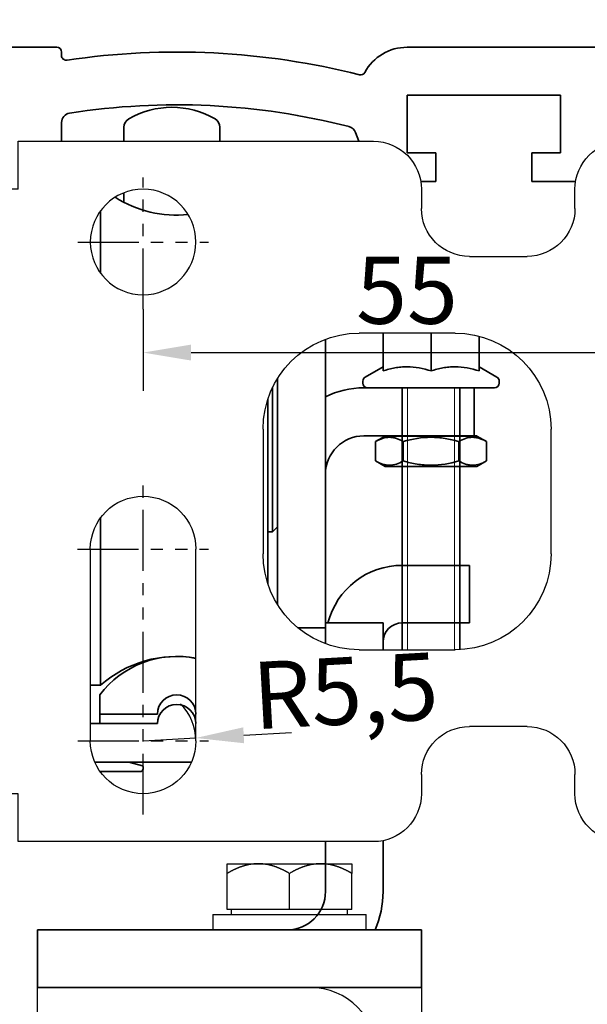
# Model space of a CAD drawing. Units: millimetres. Extents: x 0 to 1189, y 0 to 8739.
# Drawn here: x 639 to 698, y 3838 to 3940 of the extents above; entities that cross this region are included whole.
import ezdxf

# ---------------------------------------------------------------- set-up
doc = ezdxf.new("R2010")
doc.units = ezdxf.units.MM
for name, pattern in [('BLOCK Justierzwischenbügel$0$MITTEX2', [4, 2.5, -0.5, 0.5, -0.5]), ('BLOCK Laufschiene mit Wandbefestigung$0$CENTERLINE', [30, 12, -1.5, 3, -1.5, 12]), ('BLOCK Laufschiene mit Wandbefestigung$0$HIDDEN', [1.905, 1.27, -0.635]), ('BLOCK Laufschiene mit Wandbefestigung$0$HIDDENNEW0', [4.5, 1.5, -1.5, 1.5]), ('BLOCK Laufschiene mit Wandbefestigung$0$PHANTOM', [63.5, 31.75, -6.35, 6.35, -6.35, 6.35, -6.35])]:
    doc.linetypes.add(name, pattern=pattern)
for name, color, linetype in [('BLOCK Justierzwischenbügel$0$03_Mittellinie', 1, 'BLOCK Justierzwischenbügel$0$MITTEX2'), ('BLOCK Justierzwischenbügel$0$10_ES200-Antrieb', 5, 'Continuous'), ('BLOCK Laufschiene mit Wandbefestigung$0$2D_MITTELLINIEN', 1, 'BLOCK Laufschiene mit Wandbefestigung$0$PHANTOM'), ('BLOCK Laufschiene mit Wandbefestigung$0$3D_MITTELLINIEN', 1, 'BLOCK Laufschiene mit Wandbefestigung$0$PHANTOM'), ('BLOCK Laufschiene mit Wandbefestigung$0$3D_SICHTBARE_KANTEN', 40, 'BLOCK Laufschiene mit Wandbefestigung$0$HIDDENNEW0'), ('BLOCK Laufschiene mit Wandbefestigung$0$3D_VERDECKTE_KANTEN', 1, 'BLOCK Laufschiene mit Wandbefestigung$0$HIDDEN'), ('BLOCK Laufschiene mit Wandbefestigung$0$Konstruktion', 31, 'Continuous'), ('Duenn', 255, 'Continuous'), ('Konstruktion', 31, 'Continuous'), ('Mass', 7, 'Continuous')]:
    doc.layers.add(name, color=color, linetype=linetype)
doc.styles.add('Bemassungstext (DORMA)', font='isocpeur.ttf')
doc.dimstyles.new('DORMA', dxfattribs={"dimtxt": 3.5, "dimasz": 2.5, "dimexe": 2, "dimexo": 0, "dimgap": 1.5, "dimtad": 1, "dimdec": 8, "dimtxsty": 'Bemassungstext (DORMA)', "dimcen": 0.1, "dimclrt": 256, "dimadec": 8, "dimazin": 2, "dimtfac": 1, "dimtdec": 8, "dimtmove": 0, "dimatfit": 3, "dimfxl": 1, "dimtolj": 1, "dimarcsym": 0})
doc.dimstyles.new('DORMA_M', dxfattribs={"dimtxt": 3.5, "dimasz": 2.5, "dimexe": 2, "dimexo": 0, "dimgap": 1.5, "dimtad": 1, "dimdec": 8, "dimtxsty": 'Bemassungstext (DORMA)', "dimcen": 0.1, "dimclrt": 256, "dimadec": 8, "dimazin": 2, "dimtfac": 1, "dimtdec": 8, "dimtmove": 0, "dimatfit": 3, "dimfxl": 1, "dimtolj": 1, "dimarcsym": 0})

# ---------------------------------------------------------------- blocks, each defined once
blk = doc.blocks.new('BLOCK Laufschiene mit Wandbefestigung$0$Wandbefestigung_256052-01-1-40 SA')
at = {"layer": 'BLOCK Laufschiene mit Wandbefestigung$0$2D_MITTELLINIEN', "ltscale": 0.2}
for p, q in [((25, 33.68), (25, -1.75)), ((80, 33.68), (80, -1.75)), ((18.2, 26), (31.81, 26)), ((73.2, 26), (86.81, 26)), ((18.18, 6), (31.8, 6)), ((73.18, 6), (86.8, 6)), ((25, -18.99), (25, -32.74)), ((80, -18.99), (80, -32.74)), ((18.2, -26), (31.8, -26)), ((73.2, -26), (86.8, -26))]:
    blk.add_line(p, q, dxfattribs=at)
at = {"layer": 'BLOCK Laufschiene mit Wandbefestigung$0$3D_MITTELLINIEN', "color": 9, "linetype": 'BLOCK Laufschiene mit Wandbefestigung$0$CENTERLINE'}
for p, q in [((-1, 25), (5, 25)), ((-1, 25), (5, 25)), ((-1, 0), (5, 0)), ((-1, 0), (5, 0)), ((-1, -25), (5, -25)), ((-1, -25), (5, -25))]:
    blk.add_line(p, q, dxfattribs=at)
at = {"layer": 'BLOCK Laufschiene mit Wandbefestigung$0$3D_SICHTBARE_KANTEN', "color": 9, "linetype": 'Continuous'}
for p, q in [((0, 36.5), (0, 31.5)), ((0, 36.5), (4, 36.5)), ((4, 36.5), (4, 31.5)), ((12, 36.5), (12, 31.5)), ((49, 36.5), (12, 36.5)), ((80, 36.5), (75, 36.5)), ((0, 31.5), (0, -31.5)), ((4, 31.5), (4, -31.5)), ((12, 31.5), (4, 31.5)), ((54, 29.5), (54, 31.5)), ((70, 31.5), (70, 29.5)), ((19.5, 6), (19.5, 26)), ((30.5, 26), (30.5, 6)), ((74.5, 6), (74.5, 26)), ((85.5, 26), (85.5, 6)), ((90, -26.5), (90, 26.5)), ((65, 24.5), (59, 24.5)), ((47.5, 16.5), (57.5, 16.5)), ((37.5, -6.5), (37.5, 6.5)), ((67.5, 6.5), (67.5, -6.5)), ((57.5, -16.5), (47.5, -16.5)), ((59, -24.5), (65, -24.5)), ((54, -31.5), (54, -29.5)), ((70, -29.5), (70, -31.5)), ((0, -31.5), (0, -36.5)), ((4, -31.5), (4, -36.5)), ((12, -31.5), (4, -31.5)), ((12, -31.5), (12, -36.5)), ((4, -36.5), (0, -36.5)), ((12, -36.5), (49, -36.5)), ((75, -36.5), (80, -36.5))]:
    blk.add_line(p, q, dxfattribs=at)
for centre in [(25, -26), (80, -26)]:
    blk.add_circle(centre, 5.5, dxfattribs=at)
for centre, radius, start, end in [((49, 31.5), 5, 0, 90), ((75, 31.5), 5, 90, 180), ((80, 26.5), 10, 0, 90), ((25, 26), 5.5, 0, 180), ((80, 26), 5.5, 0, 180), ((59, 29.5), 5, 180, 270), ((65, 29.5), 5, 270, 0), ((47.5, 6.5), 10, 90, 180), ((57.5, 6.5), 10, 0, 90), ((25, 6), 5.5, 180, 0), ((80, 6), 5.5, 180, 0), ((47.5, -6.5), 10, 180, 270), ((57.5, -6.5), 10, 270, 0), ((59, -29.5), 5, 90, 180), ((65, -29.5), 5, 0, 90), ((80, -26.5), 10, 270, 0), ((49, -31.5), 5, 270, 0), ((75, -31.5), 5, 180, 270)]:
    blk.add_arc(centre, radius, start, end, dxfattribs=at)
at = {"layer": 'BLOCK Laufschiene mit Wandbefestigung$0$3D_VERDECKTE_KANTEN', "color": 9, "linetype": 'BLOCK Laufschiene mit Wandbefestigung$0$HIDDEN'}
for p, q in [((0, 31.5), (4, 31.5)), ((0, 28.25), (4, 28.25)), ((0, 21.75), (4, 21.75)), ((0, 3.25), (4, 3.25)), ((0, -3.25), (4, -3.25)), ((0, -21.75), (4, -21.75)), ((0, -28.25), (4, -28.25)), ((0, -31.5), (4, -31.5))]:
    blk.add_line(p, q, dxfattribs=at)
blk = doc.blocks.new('BLOCK Laufschiene mit Wandbefestigung$0$050019-03-3-30_6kt_Mutter_M6_STGALZN_DIN439')
at = {"color": 5, "linetype": 'Continuous', "lineweight": 35}
for p, q in [((0.6, 5.77), (0.02, 4.77)), ((2.62, 5.77), (0.6, 5.77)), ((2.62, 5.77), (3.2, 4.77)), ((0, -4.77), (0, 4.77)), ((0, 4.77), (0.02, 4.77)), ((0.02, -4.77), (0.02, 4.77)), ((3.2, 4.77), (3.2, -4.77)), ((2.62, 2.89), (0.6, 2.89)), ((2.62, -2.89), (0.6, -2.89)), ((0, -4.77), (0.02, -4.77)), ((0.02, -4.77), (0.6, -5.77)), ((2.62, -5.77), (3.2, -4.77)), ((2.62, -5.77), (0.6, -5.77))]:
    blk.add_line(p, q, dxfattribs=at)
for points in [[(0.6, 2.89), (0.33, 3.36), (0.15, 3.84), (0.15, 4.45), (0.16, 4.57), (0.2, 4.82), (0.23, 4.94), (0.35, 5.3), (0.46, 5.54), (0.6, 5.77)], [(2.62, 5.77), (2.89, 5.3), (3.07, 4.82), (3.07, 4.21), (3.06, 4.09), (3.02, 3.84), (2.99, 3.72), (2.87, 3.36), (2.76, 3.12), (2.62, 2.89)], [(0.6, -2.89), (0.33, -1.94), (0.15, -0.99), (0.15, 0.24), (0.16, 0.49), (0.2, 0.97), (0.23, 1.22), (0.35, 1.94), (0.46, 2.41), (0.6, 2.89)], [(2.62, 2.89), (2.89, 1.94), (3.07, 0.99), (3.07, -0.24), (3.06, -0.49), (3.02, -0.97), (2.99, -1.22), (2.87, -1.94), (2.76, -2.41), (2.62, -2.89)], [(0.6, -5.77), (0.33, -5.3), (0.15, -4.82), (0.15, -4.21), (0.16, -4.09), (0.2, -3.84), (0.23, -3.72), (0.35, -3.36), (0.46, -3.12), (0.6, -2.89)], [(2.62, -2.89), (2.89, -3.36), (3.07, -3.84), (3.07, -4.45), (3.06, -4.57), (3.02, -4.82), (2.99, -4.94), (2.87, -5.3), (2.76, -5.54), (2.62, -5.77)]]:
    blk.add_open_spline(points, degree=3, knots=[0, 0, 0, 0, 0.5, 0.5, 0.625, 0.625, 0.75, 0.75, 1, 1, 1, 1], dxfattribs=at)
blk = doc.blocks.new('BLOCK Laufschiene mit Wandbefestigung$0$Laufschiene mit Wandbefestigung')
at = {"color": 5, "linetype": 'Continuous', "lineweight": 35}
for p, q in [((16, 0), (6, 0)), ((166.7, 0), (52.5, 0)), ((16.5, -0.85), (16.5, -0.5)), ((52.5, -11), (52.5, -5)), ((52.5, -5), (68.5, -5)), ((68.5, -5), (68.5, -11)), ((16.5, -9.8), (16.5, -7.86)), ((23, -9.8), (23, -8.34)), ((33, -8.34), (33, -9.8)), ((47.14, -8.9), (47.47, -9.8)), ((55.5, -11), (52.5, -11)), ((55.5, -14), (55.5, -11)), ((68.5, -11), (65.5, -11)), ((65.5, -11), (65.5, -14)), ((53.94, -14), (55.5, -14)), ((65.5, -14), (70.06, -14)), ((23, -16.17), (23, -15.18)), ((20.56, -23.55), (20.56, -17.05)), ((44, -30.43), (44, -30.5)), ((44, -30.5), (44, -59.5)), ((50, -29.8), (50, -33.74)), ((55, -29.8), (55, -33.74)), ((60, -30.12), (60, -33.74)), ((50, -33.3), (48.15, -34.37)), ((61.85, -34.37), (60, -33.3)), ((39, -34.53), (39, -58.07)), ((47.9, -34.8), (47.9, -35)), ((62.1, -35), (62.1, -34.8)), ((38.5, -50.5), (38.5, -35.44)), ((48, -35.5), (58.5, -35.5)), ((61.61, -35.5), (48.4, -35.5)), ((52, -35.5), (52, -62.8)), ((58, -62.79), (58, -35.5)), ((58.5, -35.5), (59.5, -35.5)), ((59.5, -35.5), (59.5, -40.5)), ((38, -40.5), (38, -36.68)), ((38, -55.92), (38, -40.5)), ((48, -40.5), (58.5, -40.5)), ((59.5, -40.5), (58.5, -40.5)), ((20.56, -66.5), (20.56, -49.05)), ((38.5, -50.5), (39, -50)), ((38, -50.5), (38.5, -50.5)), ((55, -54), (52, -54)), ((59, -54), (55, -54)), ((59, -60), (59, -54)), ((44, -59.5), (44, -60.5)), ((44, -60.5), (41.12, -60.5)), ((50, -60), (44, -60)), ((44, -60), (44, -62.17)), ((44, -60.5), (44, -62.17)), ((50, -62.8), (50, -60)), ((55, -60), (52, -60)), ((55, -60), (59, -60)), ((19.5, -66.5), (20.56, -66.5)), ((20.5, -67.5), (20.5, -69.5)), ((20.5, -69.5), (26.5, -69.5)), ((20.5, -69.5), (20.5, -70.5)), ((26.5, -69.5), (20.5, -69.5)), ((30.5, -69.5), (30.5, -69.5)), ((30.5, -69.5), (30.5, -69.5)), ((26.5, -70.5), (20, -70.5)), ((20.5, -70.5), (26.5, -70.5)), ((30.5, -70.5), (30.5, -70.5)), ((30.5, -70.5), (30.5, -70.5)), ((23.49, -74.5), (19.96, -74.5)), ((20, -74.5), (30.04, -74.5)), ((24.93, -74.88), (23.51, -74.5)), ((20.53, -75.5), (24.7, -75.5)), ((25, -75.2), (25, -74.98)), ((44, -88), (44, -82.8)), ((50, -88), (50, -82.7)), ((14, -92), (14, -98)), ((18, -92), (14, -92)), ((50, -92), (18, -92)), ((54, -92), (50, -92)), ((54, -98), (54, -92)), ((14, -98), (18, -98)), ((50, -98), (18, -98)), ((50, -98), (54, -98))]:
    blk.add_line(p, q, dxfattribs=at)
at = {"color": 5, "linetype": 'Continuous', "lineweight": 18}
for p, q in [((52.55, -62.8), (52.55, -35.5)), ((57.45, -62.8), (57.45, -35.5))]:
    blk.add_line(p, q, dxfattribs=at)
at = {"color": 5, "linetype": 'Continuous', "lineweight": 35}
for centre, radius, start, end in [((16, -0.5), 0.5, 0, 90), ((52.5, -5), 5, 89.9473, 151.6651), ((17, -0.85), 0.5, 180, 278.4784), ((28.5, -78), 77.5, 75.7811, 98.4784), ((47.66, -2.39), 0.5, 255.7811, 331.6651), ((28.5, -78), 72, 75.5606, 98.9127), ((17.5, -7.86), 1, 98.9127, 180), ((28, -15.26), 9, 60, 120), ((24, -8.34), 1, 120, 180), ((32, -8.34), 1, 0, 60), ((46.2, -9.24), 1, 20, 75.5606), ((28.5, -5.5), 12, 237.6605, 275.7293), ((48.4, -34.8), 0.495, 120, 180), ((61.61, -34.8), 0.495, 0, 60), ((48, -44.5), 9, 90, 116.3878), ((48.4, -35), 0.495, 180, 270), ((61.61, -35), 0.495, 270, 0), ((48, -44.5), 4, 90, 180), ((52, -62), 8, 90, 165.5225), ((52, -62), 2, 90, 180), ((28.5, -73.5), 10, 78.4629, 143.1301), ((28.5, -75.5), 12, 80.4058, 131.4096), ((28.5, -69.5), 2, 0, 180), ((28.5, -69.5), 2, 0, 180), ((28.5, -70.5), 2, 0, 180), ((28.5, -70.5), 2, 0, 180), ((20, -66.5), 4, 262.8197, 270), ((20, -65.5), 9, 269.7398, 270), ((23.49, -74.6), 0.1, 75, 90), ((24.9, -74.98), 0.1, 0, 75), ((24.7, -75.2), 0.3, 270, 0), ((40, -88), 4, 270, 0), ((40, -88), 10, 336.4218, 0)]:
    blk.add_arc(centre, radius, start, end, dxfattribs=at)
for points in [[(55, -33.74), (54.18, -33.47), (53.35, -33.3), (52.29, -33.3), (52.08, -33.31), (51.66, -33.35), (51.45, -33.38), (50.82, -33.5), (50.41, -33.61), (50, -33.74)], [(60, -33.74), (59.18, -33.47), (58.35, -33.3), (57.29, -33.3), (57.08, -33.31), (56.66, -33.35), (56.45, -33.38), (55.82, -33.5), (55.41, -33.61), (55, -33.74)]]:
    blk.add_open_spline(points, degree=3, knots=[0, 0, 0, 0, 0.5, 0.5, 0.625, 0.625, 0.75, 0.75, 1, 1, 1, 1], dxfattribs=at)
at = {"rotation": 270}
blk.add_blockref('BLOCK Laufschiene mit Wandbefestigung$0$050019-03-3-30_6kt_Mutter_M6_STGALZN_DIN439', (55, -40.5), dxfattribs=at)
at = {"layer": 'BLOCK Laufschiene mit Wandbefestigung$0$Konstruktion', "xscale": -1, "rotation": 180}
blk.add_blockref('BLOCK Laufschiene mit Wandbefestigung$0$Wandbefestigung_256052-01-1-40 SA', (0, -46.3), dxfattribs=at)
blk = doc.blocks.new('BLOCK Laufschiene mit Wandbefestigung')
blk.add_blockref('BLOCK Laufschiene mit Wandbefestigung$0$Laufschiene mit Wandbefestigung', (0, 0))
blk = doc.blocks.new('XREF Antrieb mit Wandbefestigung')
blk.add_blockref('BLOCK Laufschiene mit Wandbefestigung', (0, 0))
blk = doc.blocks.new('*D356')
at = {"layer": 'Defpoints', "color": 0, "transparency": 16777216}
for p in [(627.03, 3973.44), (627.03, 3937.57), (897.03, 3875.97)]:
    blk.add_point(p, dxfattribs=at)
at = {"layer": 'Mass', "color": 0, "lineweight": -2, "transparency": 16777216}
for p, q in [((627.03, 3937.57), (627.03, 3977.44)), ((897.03, 3875.97), (897.03, 3977.44)), ((892.03, 3973.44), (632.03, 3973.44))]:
    blk.add_line(p, q, dxfattribs=at)
at = {"layer": 'Mass', "color": 0, "transparency": 16777216}
for points in [[(632.03, 3974.28), (632.03, 3972.61), (627.03, 3973.44)], [(892.03, 3974.28), (892.03, 3972.61), (897.03, 3973.44)]]:
    blk.add_solid(points, dxfattribs=at)
at = {"layer": 'Mass', "transparency": 16777216, "insert": (762.03, 3979.94), "char_height": 7, "attachment_point": 5, "style": 'Bemassungstext (DORMA)'}
blk.add_mtext('\\A1;270', dxfattribs=at)
blk = doc.blocks.new('*D350')
at = {"layer": 'Defpoints', "color": 0, "transparency": 16777216}
for p in [(717.03, 3954.17), (627.03, 3937.57), (717.03, 3917.77)]:
    blk.add_point(p, dxfattribs=at)
at = {"layer": 'Mass', "color": 0, "lineweight": -2, "transparency": 16777216}
for p, q in [((627.03, 3937.57), (627.03, 3958.17)), ((717.03, 3917.77), (717.03, 3958.17)), ((632.03, 3954.17), (712.03, 3954.17))]:
    blk.add_line(p, q, dxfattribs=at)
at = {"layer": 'Mass', "color": 0, "transparency": 16777216}
for points in [[(632.03, 3955), (632.03, 3953.34), (627.03, 3954.17)], [(712.03, 3955), (712.03, 3953.34), (717.03, 3954.17)]]:
    blk.add_solid(points, dxfattribs=at)
at = {"layer": 'Mass', "transparency": 16777216, "insert": (672.03, 3960.67), "char_height": 7, "attachment_point": 5, "style": 'Bemassungstext (DORMA)'}
blk.add_mtext('\\A1;90', dxfattribs=at)
blk = doc.blocks.new('*D351')
at = {"layer": 'Defpoints', "color": 0, "transparency": 16777216}
for p in [(652.03, 3910.27), (707.03, 3910.27), (707.03, 3905.75)]:
    blk.add_point(p, dxfattribs=at)
at = {"layer": 'Mass', "color": 0, "lineweight": -2, "transparency": 16777216}
for p, q in [((652.03, 3910.27), (652.03, 3901.75)), ((707.03, 3910.27), (707.03, 3901.75)), ((657.03, 3905.75), (702.03, 3905.75))]:
    blk.add_line(p, q, dxfattribs=at)
at = {"layer": 'Mass', "color": 0, "transparency": 16777216}
for points in [[(657.03, 3906.58), (657.03, 3904.92), (652.03, 3905.75)], [(702.03, 3906.58), (702.03, 3904.92), (707.03, 3905.75)]]:
    blk.add_solid(points, dxfattribs=at)
at = {"layer": 'Mass', "transparency": 16777216, "insert": (679.53, 3912.25), "char_height": 7, "attachment_point": 5, "style": 'Bemassungstext (DORMA)'}
blk.add_mtext('\\A1;55', dxfattribs=at)
blk = doc.blocks.new('*D353')
at = {"layer": 'Defpoints', "color": 0, "transparency": 16777216}
for p in [(652.03, 3865.27), (657.52, 3865.58)]:
    blk.add_point(p, dxfattribs=at)
at = {"layer": 'Mass', "color": 0, "lineweight": -2, "transparency": 16777216}
for p, q in [((662.51, 3865.86), (667.51, 3866.14)), ((652.03, 3865.27), (657.52, 3865.58))]:
    blk.add_line(p, q, dxfattribs=at)
blk.add_arc((652.03, 3865.27), 5.5, 0, 44.8787, dxfattribs=at)
at = {"layer": 'Mass', "color": 0, "transparency": 16777216}
blk.add_solid([(662.47, 3866.69), (662.56, 3865.03), (657.52, 3865.58)], dxfattribs=at)
at = {"layer": 'Mass', "transparency": 16777216, "insert": (673.1, 3870.51), "char_height": 7, "attachment_point": 5, "rotation": 3.2091, "style": 'Bemassungstext (DORMA)'}
blk.add_mtext('\\A1;R5,5', dxfattribs=at)
blk = doc.blocks.new('BLOCK Justierzwischenbügel$0$Aufhaengung')
at = {"layer": 'BLOCK Justierzwischenbügel$0$03_Mittellinie'}
blk.add_line((-2.25, -50), (-2.25, -48.07), dxfattribs=at)
at = {"layer": 'BLOCK Justierzwischenbügel$0$10_ES200-Antrieb'}
for p, q in [((-6.5, 6.9), (-3.25, 6.9)), ((-6.5, 5.89), (-6.5, 6.9)), ((-3.25, 6.9), (3.25, 6.9)), ((3.25, 6.9), (6.5, 6.9)), ((6.5, 6.9), (6.5, 5.89)), ((-6.5, 2.13), (-6.5, 5.89)), ((0, 2.13), (0, 5.89)), ((6.5, 2.13), (6.5, 5.89)), ((0, 2.13), (-6.5, 2.13)), ((-6.45, 2.13), (-6.45, 2.13)), ((-6.06, 2.13), (-6.45, 2.13)), ((-6.06, 2.13), (-6.06, 1.6)), ((6.5, 2.13), (0, 2.13)), ((6.06, 1.6), (6.06, 2.13)), ((-8, 1.6), (8, 1.6)), ((-8, 1.6), (-8, 0)), ((8, 0), (8, 1.6)), ((8, 0), (-8, 0)), ((1.15, -12), (-6.5, -12)), ((-6.5, -12), (-6.5, -18.8)), ((0, -12.56), (0, -18.24)), ((9.15, -48.4), (9.15, -13)), ((3.15, -14), (3.15, -43.1)), ((-6.5, -18.8), (3.15, -18.8)), ((-4, -18.8), (-4, -21.31)), ((-3.32, -21.99), (-3.32, -18.8)), ((-4, -21.31), (-3.32, -21.99)), ((-4, -21.31), (3.15, -21.31)), ((-3.32, -21.99), (3.15, -21.99)), ((-21.25, -56), (-21.25, -50)), ((8.75, -56), (8.75, -50))]:
    blk.add_line(p, q, dxfattribs=at)
for points in [[(-3.25, 6.9), (-3.3, 6.9, 0.002567), (-3.35, 6.9, 0.002565), (-3.4, 6.9, 0.002563), (-3.45, 6.9, 0.002561), (-3.5, 6.89, 0.002557), (-3.55, 6.89, 0.002553), (-3.6, 6.89, 0.002548), (-3.65, 6.88, 0.002542), (-3.7, 6.88, 0.002535), (-3.75, 6.87, 0.002528), (-3.8, 6.87, 0.002519), (-3.86, 6.86, 0.002511), (-3.91, 6.86, 0.0025), (-3.96, 6.85, 0.00249), (-4.01, 6.84, 0.002478), (-4.06, 6.83, 0.002467), (-4.11, 6.82, 0.002454), (-4.16, 6.82, 0.002441), (-4.21, 6.81, 0.002426), (-4.26, 6.8, 0.002412), (-4.32, 6.78, 0.002396), (-4.37, 6.77, 0.002381), (-4.42, 6.76, 0.002364), (-4.47, 6.75, 0.002348), (-4.52, 6.74, 0.002329), (-4.58, 6.72, 0.002312), (-4.63, 6.71, 0.002293), (-4.68, 6.69, 0.002275), (-4.73, 6.68, 0.002255), (-4.79, 6.66, 0.002236), (-4.84, 6.65, 0.002215), (-4.89, 6.63, 0.002196), (-4.95, 6.61, 0.002174), (-5, 6.59, 0.002154), (-5.05, 6.57, 0.002131), (-5.11, 6.56, 0.002111), (-5.16, 6.54, 0.002088), (-5.22, 6.51, 0.002067), (-5.27, 6.49, 0.002044), (-5.33, 6.47, 0.002023), (-5.38, 6.45, 0.001999), (-5.44, 6.43, 0.001976), (-5.49, 6.4, 0.001954), (-5.55, 6.38, 0.001936), (-5.61, 6.35, 0.001906), (-5.66, 6.33, 0.001873), (-5.72, 6.3, 0.001865), (-5.78, 6.27, 0.001882), (-5.84, 6.25, 0.001802), (-5.9, 6.22, 0.001659), (-5.95, 6.19, 0.001814), (-6.01, 6.16, 0.002141), (-6.07, 6.13, 0.001587), (-6.13, 6.1, 0.000517), (-6.19, 6.07, 0.002226), (-6.25, 6.03, 0.003729), (-6.36, 5.97, 0.001761), (-6.5, 5.89, 0.000915)], [(0, 5.89), (-0.06, 5.93, 0.001548), (-0.12, 5.97, 0.001586), (-0.19, 6, 0.001616), (-0.25, 6.03, 0.001633), (-0.31, 6.07, 0.001655), (-0.37, 6.1, 0.001678), (-0.43, 6.13, 0.001703), (-0.49, 6.16, 0.001724), (-0.55, 6.19, 0.001748), (-0.6, 6.22, 0.00177), (-0.66, 6.25, 0.001794), (-0.72, 6.27, 0.001816), (-0.78, 6.3, 0.00184), (-0.84, 6.33, 0.001862), (-0.89, 6.35, 0.001886), (-0.95, 6.38, 0.001908), (-1.01, 6.4, 0.001932), (-1.06, 6.43, 0.001954), (-1.12, 6.45, 0.001978), (-1.17, 6.47, 0.001999), (-1.23, 6.49, 0.002023), (-1.28, 6.51, 0.002044), (-1.34, 6.54, 0.002068), (-1.39, 6.56, 0.002089), (-1.45, 6.57, 0.002111), (-1.5, 6.59, 0.002132), (-1.55, 6.61, 0.002154), (-1.61, 6.63, 0.002174), (-1.66, 6.65, 0.002196), (-1.71, 6.66, 0.002215), (-1.77, 6.68, 0.002236), (-1.82, 6.69, 0.002255), (-1.87, 6.71, 0.002275), (-1.92, 6.72, 0.002293), (-1.98, 6.74, 0.002313), (-2.03, 6.75, 0.00233), (-2.08, 6.76, 0.002348), (-2.13, 6.77, 0.002364), (-2.18, 6.78, 0.002381), (-2.24, 6.8, 0.002397), (-2.29, 6.81, 0.002412), (-2.34, 6.82, 0.002425), (-2.39, 6.82, 0.002441), (-2.44, 6.83, 0.002458), (-2.49, 6.84, 0.002466), (-2.54, 6.85, 0.002462), (-2.59, 6.86, 0.002495), (-2.65, 6.86, 0.002556), (-2.7, 6.87, 0.002494), (-2.75, 6.87, 0.002336), (-2.8, 6.88, 0.002587), (-2.85, 6.88, 0.003092), (-2.9, 6.89, 0.002356), (-2.95, 6.89, 0.000811), (-2.99, 6.89, 0.003329), (-3.05, 6.9, 0.005748), (-3.14, 6.9, 0.002817), (-3.25, 6.9, 0.001495)], [(3.25, 6.9), (3.2, 6.9, 0.002567), (3.15, 6.9, 0.002565), (3.1, 6.9, 0.002563), (3.05, 6.9, 0.002561), (3, 6.89, 0.002557), (2.95, 6.89, 0.002553), (2.9, 6.89, 0.002548), (2.85, 6.88, 0.002542), (2.8, 6.88, 0.002535), (2.75, 6.87, 0.002528), (2.7, 6.87, 0.002519), (2.64, 6.86, 0.002511), (2.59, 6.86, 0.0025), (2.54, 6.85, 0.00249), (2.49, 6.84, 0.002478), (2.44, 6.83, 0.002467), (2.39, 6.82, 0.002454), (2.34, 6.82, 0.002441), (2.29, 6.81, 0.002426), (2.24, 6.8, 0.002412), (2.18, 6.78, 0.002396), (2.13, 6.77, 0.002381), (2.08, 6.76, 0.002364), (2.03, 6.75, 0.002348), (1.98, 6.74, 0.002329), (1.92, 6.72, 0.002312), (1.87, 6.71, 0.002293), (1.82, 6.69, 0.002275), (1.77, 6.68, 0.002255), (1.71, 6.66, 0.002236), (1.66, 6.65, 0.002215), (1.61, 6.63, 0.002196), (1.55, 6.61, 0.002174), (1.5, 6.59, 0.002154), (1.45, 6.57, 0.002132), (1.39, 6.56, 0.002111), (1.34, 6.54, 0.002088), (1.28, 6.51, 0.002067), (1.23, 6.49, 0.002044), (1.17, 6.47, 0.002023), (1.12, 6.45, 0.001999), (1.06, 6.43, 0.001976), (1.01, 6.4, 0.001954), (0.95, 6.38, 0.001936), (0.89, 6.35, 0.001907), (0.84, 6.33, 0.001873), (0.78, 6.3, 0.001866), (0.72, 6.27, 0.001882), (0.66, 6.25, 0.001802), (0.6, 6.22, 0.00166), (0.55, 6.19, 0.001814), (0.49, 6.16, 0.002141), (0.43, 6.13, 0.001588), (0.37, 6.1, 0.000517), (0.31, 6.07, 0.002227), (0.25, 6.03, 0.003729), (0.14, 5.97, 0.001761), (0, 5.89, 0.000916)], [(6.5, 5.89), (6.44, 5.93, 0.001548), (6.38, 5.97, 0.001586), (6.31, 6, 0.001616), (6.25, 6.03, 0.001633), (6.19, 6.07, 0.001655), (6.13, 6.1, 0.001678), (6.07, 6.13, 0.001702), (6.01, 6.16, 0.001724), (5.95, 6.19, 0.001748), (5.9, 6.22, 0.00177), (5.84, 6.25, 0.001794), (5.78, 6.27, 0.001816), (5.72, 6.3, 0.00184), (5.66, 6.33, 0.001862), (5.61, 6.35, 0.001886), (5.55, 6.38, 0.001908), (5.49, 6.4, 0.001932), (5.44, 6.43, 0.001954), (5.38, 6.45, 0.001978), (5.33, 6.47, 0.001999), (5.27, 6.49, 0.002023), (5.22, 6.51, 0.002044), (5.16, 6.54, 0.002068), (5.11, 6.56, 0.002088), (5.05, 6.57, 0.002111), (5, 6.59, 0.002132), (4.95, 6.61, 0.002154), (4.89, 6.63, 0.002174), (4.84, 6.65, 0.002196), (4.79, 6.66, 0.002215), (4.73, 6.68, 0.002236), (4.68, 6.69, 0.002255), (4.63, 6.71, 0.002275), (4.58, 6.72, 0.002293), (4.52, 6.74, 0.002313), (4.47, 6.75, 0.00233), (4.42, 6.76, 0.002348), (4.37, 6.77, 0.002364), (4.32, 6.78, 0.002381), (4.26, 6.8, 0.002397), (4.21, 6.81, 0.002412), (4.16, 6.82, 0.002425), (4.11, 6.82, 0.002441), (4.06, 6.83, 0.002458), (4.01, 6.84, 0.002466), (3.96, 6.85, 0.002462), (3.91, 6.86, 0.002495), (3.86, 6.86, 0.002556), (3.8, 6.87, 0.002494), (3.75, 6.87, 0.002337), (3.7, 6.88, 0.002587), (3.65, 6.88, 0.003092), (3.6, 6.89, 0.002356), (3.55, 6.89, 0.000811), (3.51, 6.89, 0.00333), (3.45, 6.9, 0.005748), (3.36, 6.9, 0.002817), (3.25, 6.9, 0.001495)]]:
    blk.add_lwpolyline(points, format="xyb", dxfattribs=at)
for points in [[(1.15, -12), (-26.25, -12), (-26.25, -6), (13.75, -6), (13.75, -12), (9.08, -12)], [(-6.25, -56), (-26.25, -56), (-26.25, -50), (-6.25, -50)], [(1.75, -50), (13.75, -50), (13.75, -56), (1.75, -56)]]:
    blk.add_lwpolyline(points, dxfattribs=at)
for centre, radius, start, end in [((2.15, -13), 7, 0, 90), ((-3.25, -21.79), 9.79, 70.6115, 109.3885), ((3.25, -21.79), 9.79, 98.5249, 109.3885), ((1.15, -14), 2, 0, 90), ((-3.25, -9.01), 9.79, 250.6115, 289.3885), ((3.25, -9.01), 9.79, 250.6115, 269.4143), ((2.15, -48.4), 7, 346.7863, 0)]:
    blk.add_arc(centre, radius, start, end, dxfattribs=at)
blk = doc.blocks.new('BLOCK Justierzwischenbügel')
at = {"layer": 'BLOCK Justierzwischenbügel$0$10_ES200-Antrieb'}
blk.add_blockref('BLOCK Justierzwischenbügel$0$Aufhaengung', (0, 0), dxfattribs=at)

msp = doc.modelspace()

# ---------------------------------------------------------------- block references
at = {"layer": 'Duenn'}
msp.add_blockref('XREF Antrieb mit Wandbefestigung', (627.03099305, 3937.57316075), dxfattribs=at)
at = {"layer": 'Konstruktion'}
msp.add_blockref('BLOCK Justierzwischenbügel', (667.28099043, 3845.57316451), dxfattribs=at)

# ---------------------------------------------------------------- dimensions: what is measured, and where the dimension line sits
at = {"layer": 'Mass'}
dim = msp.add_linear_dim(base=(627.03096251, 3973.44458368), p1=(897.03100136, 3875.97316592), p2=(627.03096251, 3937.57315777), dimstyle='DORMA_M', override={"dimscale": 0, "dimdec": 0}, dxfattribs=at)
dim.commit()
dim.dimension.update_dxf_attribs({"geometry": '*D356', "text_midpoint": (762.03098194, 3973.44458368), "dimtype": 160})
for base, p1, p2, override, picture, middle in [((717.03099305, 3954.16862616), (627.03096251, 3937.57315777), (717.03099305, 3917.77319826), {"dimscale": 2, "dimdec": 0}, '*D350', (672.03097778, 3960.66862616)), ((707.03099305, 3905.7484562069), (652.03099305, 3910.2651218962), (707.03099305, 3910.2651218962), {"dimscale": 2}, '*D351', (679.53099305, 3912.2484562069))]:
    dim = msp.add_linear_dim(base=base, p1=p1, p2=p2, dimstyle='DORMA', override=override, dxfattribs=at)
    dim.commit()
    dim.dimension.update_dxf_attribs({"geometry": picture, "text_midpoint": middle})
dim = msp.add_radius_dim(center=(652.03099305, 3865.2731982611), mpoint=(657.5223685368, 3865.5810866541), dimstyle='DORMA', override={"dimscale": 2, "dimtmove": 2}, dxfattribs=at)
dim.commit()
dim.dimension.update_dxf_attribs({"geometry": '*D353', "text_midpoint": (673.1019126598, 3870.5145085795), "dimtype": 164})

doc.saveas('drawing.dxf')
